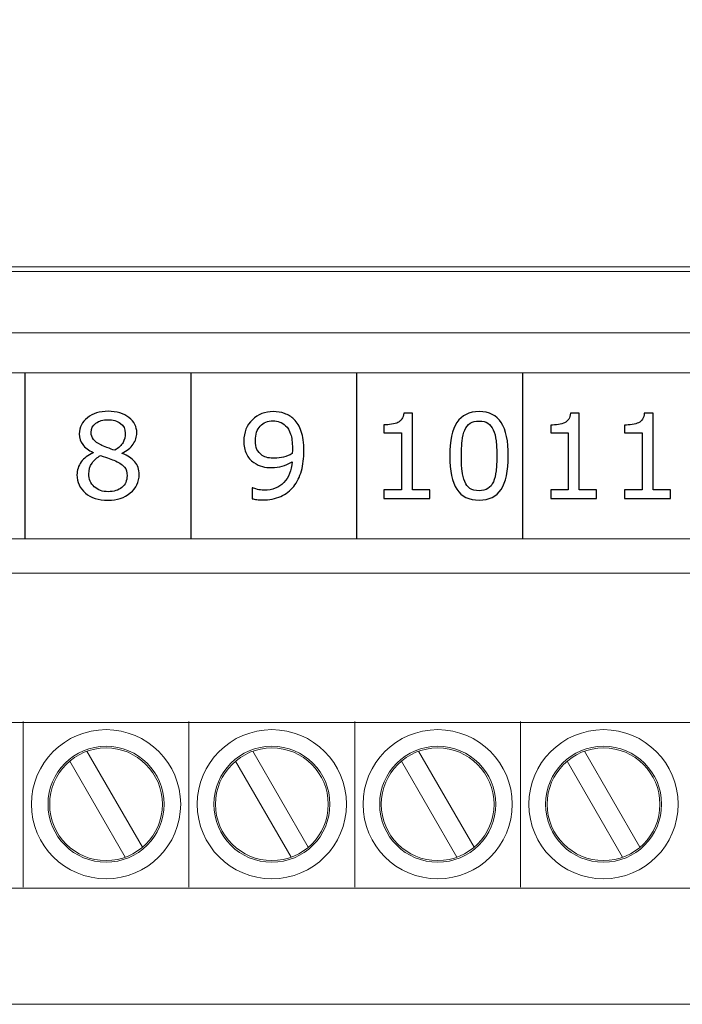
# Model space of a CAD drawing. Units: millimetres. Extents: x 0 to 157, y -4 to 86.
# Drawn here: x 83 to 103, y 0 to 30 of the extents above; entities that cross this region are included whole.
import ezdxf

# ---------------------------------------------------------------- set-up
doc = ezdxf.new("R2010")
doc.units = ezdxf.units.MM
doc.header["$MEASUREMENT"] = 0
doc.layers.add('Warstwa 1', color=7, linetype='Continuous')

# ---------------------------------------------------------------- blocks, each defined once
blk = doc.blocks.new('PX710M+_DMX Controller')
at = {"layer": 'Warstwa 1', "lineweight": 20}
for points, knots in [([(154.4996, 62.2015), (154.4996, 62.2015), (154.4996, 62.75), (154.4996, 62.75), (154.4996, 62.75), (154.4996, 63.3008), (154.0775, 63.75), (153.5267, 63.75), (153.5267, 63.75), (153.5267, 63.75), (3.4762, 63.75), (3.4762, 63.75), (3.4762, 63.75), (2.9254, 63.75), (2.5, 63.3008), (2.5, 62.75), (2.5, 62.75), (2.5, 62.75), (2.5, 29.1619), (2.5, 29.1619), (2.5, 29.1619), (24.6241, 30.6838), (29.768, 32.8921), (50.0575, 37.9464), (50.0575, 37.9464), (55.6167, 39.3312), (60.1023, 41.8074), (67.3999, 44.791)], [0, 0, 0, 0, 0.125, 0.125, 0.125, 0.125, 0.25, 0.25, 0.25, 0.25, 0.375, 0.375, 0.375, 0.375, 0.5, 0.5, 0.5, 0.5, 0.625, 0.625, 0.625, 0.625, 0.75, 0.75, 0.75, 0.75, 0.84011463, 0.84011463, 0.84011463, 0.84011463]), ([(154.4996, 59.5051), (154.4996, 59.5051), (154.4996, 23.2502), (154.4996, 23.2502), (154.4996, 23.2502), (154.4996, 22.6994), (154.0775, 22.2502), (153.5267, 22.2502), (153.5267, 22.2502), (153.5267, 22.2502), (3.4762, 22.2502), (3.4762, 22.2502), (3.4762, 22.2502), (2.9254, 22.2502), (2.5, 22.6994), (2.5, 23.2502), (2.5, 23.2502), (2.5, 23.2502), (2.5, 26.6638), (2.5, 26.6638), (2.5, 26.6638), (10.0685, 26.8014), (45.9264, 28.8723), (67.3999, 37.1847)], [0, 0, 0, 0, 0.125, 0.125, 0.125, 0.125, 0.25, 0.25, 0.25, 0.25, 0.375, 0.375, 0.375, 0.375, 0.5, 0.5, 0.5, 0.5, 0.625, 0.625, 0.625, 0.625, 0.74308306, 0.74308306, 0.74308306, 0.74308306]), ([(13.4999, 14.0454), (13.4999, 14.0454), (143.4999, 14.0454), (143.4999, 14.0454), (143.4999, 14.0454), (143.4999, 14.0454), (143.4999, 19.0454), (143.4999, 19.0454), (143.4999, 19.0454), (143.4999, 19.0454), (13.4999, 19.0454), (13.4999, 19.0454), (13.4999, 19.0454), (13.4999, 19.0454), (13.4999, 14.0454), (13.4999, 14.0454)], [0, 0, 0, 0, 0.2, 0.2, 0.2, 0.2, 0.4, 0.4, 0.4, 0.4, 0.6, 0.6, 0.6, 0.6, 1, 1, 1, 1]), ([(85.9471, 8.2845), (84.705, 8.2842), (83.6976, 7.2767), (83.6976, 6.0346), (83.6976, 6.0346), (83.6976, 4.7921), (84.7051, 3.7846), (85.9476, 3.7846), (85.9476, 3.7846), (87.1901, 3.7846), (88.1976, 4.7921), (88.1976, 6.0346), (88.1976, 6.0346), (88.1976, 7.277), (87.1901, 8.2845), (85.9476, 8.2845), (85.9476, 8.2845), (85.9476, 8.2845), (85.9471, 8.2845), (85.9471, 8.2845)], [0, 0, 0, 0, 0.1666667, 0.1666667, 0.1666667, 0.1666667, 0.3333333, 0.3333333, 0.3333333, 0.3333333, 0.5, 0.5, 0.5, 0.5, 0.6666667, 0.6666667, 0.6666667, 0.6666667, 1, 1, 1, 1]), ([(90.947, 8.2845), (89.7049, 8.2842), (88.6976, 7.2767), (88.6976, 6.0346), (88.6976, 6.0346), (88.6976, 4.7921), (89.7051, 3.7846), (90.9475, 3.7846), (90.9475, 3.7846), (92.19, 3.7846), (93.1975, 4.7921), (93.1975, 6.0346), (93.1975, 6.0346), (93.1975, 7.277), (92.19, 8.2845), (90.9475, 8.2845), (90.9475, 8.2845), (90.9475, 8.2845), (90.947, 8.2845), (90.947, 8.2845)], [0, 0, 0, 0, 0.1666667, 0.1666667, 0.1666667, 0.1666667, 0.3333333, 0.3333333, 0.3333333, 0.3333333, 0.5, 0.5, 0.5, 0.5, 0.6666667, 0.6666667, 0.6666667, 0.6666667, 1, 1, 1, 1]), ([(95.947, 8.2845), (94.7048, 8.2842), (93.6975, 7.2767), (93.6975, 6.0346), (93.6975, 6.0346), (93.6975, 4.7921), (94.705, 3.7846), (95.9475, 3.7846), (95.9475, 3.7846), (97.1899, 3.7846), (98.1974, 4.7921), (98.1974, 6.0346), (98.1974, 6.0346), (98.1974, 7.277), (97.1899, 8.2845), (95.9475, 8.2845), (95.9475, 8.2845), (95.9475, 8.2845), (95.947, 8.2845), (95.947, 8.2845)], [0, 0, 0, 0, 0.1666667, 0.1666667, 0.1666667, 0.1666667, 0.3333333, 0.3333333, 0.3333333, 0.3333333, 0.5, 0.5, 0.5, 0.5, 0.6666667, 0.6666667, 0.6666667, 0.6666667, 1, 1, 1, 1]), ([(100.9469, 8.2845), (99.7048, 8.2842), (98.6975, 7.2767), (98.6975, 6.0346), (98.6975, 6.0346), (98.6975, 4.7921), (99.705, 3.7846), (100.9474, 3.7846), (100.9474, 3.7846), (102.1899, 3.7846), (103.1974, 4.7921), (103.1974, 6.0346), (103.1974, 6.0346), (103.1974, 7.277), (102.1899, 8.2845), (100.9474, 8.2845), (100.9474, 8.2845), (100.9474, 8.2845), (100.9469, 8.2845), (100.9469, 8.2845)], [0, 0, 0, 0, 0.1666667, 0.1666667, 0.1666667, 0.1666667, 0.3333333, 0.3333333, 0.3333333, 0.3333333, 0.5, 0.5, 0.5, 0.5, 0.6666667, 0.6666667, 0.6666667, 0.6666667, 1, 1, 1, 1]), ([(85.9471, 7.7845), (84.9811, 7.7843), (84.1977, 7.0007), (84.1977, 6.0346), (84.1977, 6.0346), (84.1977, 5.0682), (84.9813, 4.2846), (85.9476, 4.2846), (85.9476, 4.2846), (86.9139, 4.2846), (87.6975, 5.0682), (87.6975, 6.0346), (87.6975, 6.0346), (87.6975, 7.0009), (86.9139, 7.7845), (85.9476, 7.7845), (85.9476, 7.7845), (85.9476, 7.7845), (85.9471, 7.7845), (85.9471, 7.7845)], [0, 0, 0, 0, 0.1666667, 0.1666667, 0.1666667, 0.1666667, 0.3333333, 0.3333333, 0.3333333, 0.3333333, 0.5, 0.5, 0.5, 0.5, 0.6666667, 0.6666667, 0.6666667, 0.6666667, 1, 1, 1, 1]), ([(85.9471, 7.7344), (85.0087, 7.7342), (84.2478, 6.9729), (84.2478, 6.0346), (84.2478, 6.0346), (84.2478, 5.0958), (85.0089, 4.3347), (85.9476, 4.3347), (85.9476, 4.3347), (86.8863, 4.3347), (87.6474, 5.0958), (87.6474, 6.0346), (87.6474, 6.0346), (87.6474, 6.9733), (86.8863, 7.7344), (85.9476, 7.7344), (85.9476, 7.7344), (85.9476, 7.7344), (85.9471, 7.7344), (85.9471, 7.7344)], [0, 0, 0, 0, 0.1666667, 0.1666667, 0.1666667, 0.1666667, 0.3333333, 0.3333333, 0.3333333, 0.3333333, 0.5, 0.5, 0.5, 0.5, 0.6666667, 0.6666667, 0.6666667, 0.6666667, 1, 1, 1, 1]), ([(90.947, 7.7845), (89.981, 7.7843), (89.1976, 7.0007), (89.1976, 6.0346), (89.1976, 6.0346), (89.1976, 5.0682), (89.9812, 4.2846), (90.9475, 4.2846), (90.9475, 4.2846), (91.9139, 4.2846), (92.6975, 5.0682), (92.6975, 6.0346), (92.6975, 6.0346), (92.6975, 7.0009), (91.9139, 7.7845), (90.9475, 7.7845), (90.9475, 7.7845), (90.9475, 7.7845), (90.947, 7.7845), (90.947, 7.7845)], [0, 0, 0, 0, 0.1666667, 0.1666667, 0.1666667, 0.1666667, 0.3333333, 0.3333333, 0.3333333, 0.3333333, 0.5, 0.5, 0.5, 0.5, 0.6666667, 0.6666667, 0.6666667, 0.6666667, 1, 1, 1, 1]), ([(90.947, 7.7344), (90.0087, 7.7342), (89.2477, 6.9729), (89.2477, 6.0346), (89.2477, 6.0346), (89.2477, 5.0958), (90.0088, 4.3347), (90.9475, 4.3347), (90.9475, 4.3347), (91.8862, 4.3347), (92.6474, 5.0958), (92.6474, 6.0346), (92.6474, 6.0346), (92.6474, 6.9733), (91.8862, 7.7344), (90.9475, 7.7344), (90.9475, 7.7344), (90.9475, 7.7344), (90.947, 7.7344), (90.947, 7.7344)], [0, 0, 0, 0, 0.1666667, 0.1666667, 0.1666667, 0.1666667, 0.3333333, 0.3333333, 0.3333333, 0.3333333, 0.5, 0.5, 0.5, 0.5, 0.6666667, 0.6666667, 0.6666667, 0.6666667, 1, 1, 1, 1]), ([(95.947, 7.7845), (94.981, 7.7843), (94.1975, 7.0007), (94.1975, 6.0346), (94.1975, 6.0346), (94.1975, 5.0682), (94.9812, 4.2846), (95.9475, 4.2846), (95.9475, 4.2846), (96.9138, 4.2846), (97.6974, 5.0682), (97.6974, 6.0346), (97.6974, 6.0346), (97.6974, 7.0009), (96.9138, 7.7845), (95.9475, 7.7845), (95.9475, 7.7845), (95.9475, 7.7845), (95.947, 7.7845), (95.947, 7.7845)], [0, 0, 0, 0, 0.1666667, 0.1666667, 0.1666667, 0.1666667, 0.3333333, 0.3333333, 0.3333333, 0.3333333, 0.5, 0.5, 0.5, 0.5, 0.6666667, 0.6666667, 0.6666667, 0.6666667, 1, 1, 1, 1]), ([(95.947, 7.7344), (95.0086, 7.7342), (94.2476, 6.9729), (94.2476, 6.0346), (94.2476, 6.0346), (94.2476, 5.0958), (95.0088, 4.3347), (95.9475, 4.3347), (95.9475, 4.3347), (96.8862, 4.3347), (97.6473, 5.0958), (97.6473, 6.0346), (97.6473, 6.0346), (97.6473, 6.9733), (96.8862, 7.7344), (95.9475, 7.7344), (95.9475, 7.7344), (95.9475, 7.7344), (95.947, 7.7344), (95.947, 7.7344)], [0, 0, 0, 0, 0.1666667, 0.1666667, 0.1666667, 0.1666667, 0.3333333, 0.3333333, 0.3333333, 0.3333333, 0.5, 0.5, 0.5, 0.5, 0.6666667, 0.6666667, 0.6666667, 0.6666667, 1, 1, 1, 1]), ([(100.9469, 7.7845), (99.9809, 7.7843), (99.1975, 7.0007), (99.1975, 6.0346), (99.1975, 6.0346), (99.1975, 5.0682), (99.9811, 4.2846), (100.9474, 4.2846), (100.9474, 4.2846), (101.9137, 4.2846), (102.6973, 5.0682), (102.6973, 6.0346), (102.6973, 6.0346), (102.6973, 7.0009), (101.9137, 7.7845), (100.9474, 7.7845), (100.9474, 7.7845), (100.9474, 7.7845), (100.9469, 7.7845), (100.9469, 7.7845)], [0, 0, 0, 0, 0.1666667, 0.1666667, 0.1666667, 0.1666667, 0.3333333, 0.3333333, 0.3333333, 0.3333333, 0.5, 0.5, 0.5, 0.5, 0.6666667, 0.6666667, 0.6666667, 0.6666667, 1, 1, 1, 1]), ([(100.9469, 7.7344), (100.0085, 7.7342), (99.2476, 6.9729), (99.2476, 6.0346), (99.2476, 6.0346), (99.2476, 5.0958), (100.0087, 4.3347), (100.9474, 4.3347), (100.9474, 4.3347), (101.8861, 4.3347), (102.6472, 5.0958), (102.6472, 6.0346), (102.6472, 6.0346), (102.6472, 6.9733), (101.8861, 7.7344), (100.9474, 7.7344), (100.9474, 7.7344), (100.9474, 7.7344), (100.9469, 7.7344), (100.9469, 7.7344)], [0, 0, 0, 0, 0.1666667, 0.1666667, 0.1666667, 0.1666667, 0.3333333, 0.3333333, 0.3333333, 0.3333333, 0.5, 0.5, 0.5, 0.5, 0.6666667, 0.6666667, 0.6666667, 0.6666667, 1, 1, 1, 1])]:
    blk.add_open_spline(points, degree=3, knots=knots, dxfattribs=at)
for points in [[(1.9999, 22.1003), (1.9999, 22.1003), (154.9999, 22.1003), (154.9999, 22.1003)], [(156.9999, 20.25), (156.9999, 20.25), (-0.0001, 20.25), (-0.0001, 20.25)], [(156.9999, 13.0001), (156.9999, 13.0001), (-0.0001, 13.0001), (-0.0001, 13.0001)], [(141.2491, 8.5002), (141.2491, 8.5002), (15.7501, 8.5002), (15.7501, 8.5002)], [(83.4476, 8.5345), (83.4476, 8.5345), (83.4476, 3.5346), (83.4476, 3.5346)], [(88.4476, 8.5345), (88.4476, 8.5345), (88.4476, 3.5346), (88.4476, 3.5346)], [(93.4475, 8.5345), (93.4475, 8.5345), (93.4475, 3.5346), (93.4475, 3.5346)], [(98.4474, 8.5345), (98.4474, 8.5345), (98.4474, 3.5346), (98.4474, 3.5346)], [(85.3707, 7.6337), (85.3707, 7.6337), (87.044, 4.7354), (87.044, 4.7354)], [(90.3708, 7.6337), (90.3708, 7.6337), (92.044, 4.7354), (92.044, 4.7354)], [(95.3707, 7.6337), (95.3707, 7.6337), (97.0439, 4.7354), (97.0439, 4.7354)], [(100.3707, 7.6337), (100.3707, 7.6337), (102.0439, 4.7354), (102.0439, 4.7354)], [(84.8511, 7.3337), (84.8511, 7.3337), (86.5245, 4.4354), (86.5245, 4.4354)], [(89.8511, 7.3337), (89.8511, 7.3337), (91.5245, 4.4354), (91.5245, 4.4354)], [(94.851, 7.3337), (94.851, 7.3337), (96.5244, 4.4354), (96.5244, 4.4354)], [(99.851, 7.3337), (99.851, 7.3337), (101.5243, 4.4354), (101.5243, 4.4354)], [(15.7501, 3.5003), (15.7501, 3.5003), (141.2491, 3.5003), (141.2491, 3.5003)], [(-0.0001, -0.0002), (-0.0001, -0.0002), (156.9999, -0.0002), (156.9999, -0.0002)]]:
    blk.add_open_spline(points, degree=3, dxfattribs=at)
at = {"layer": 'Warstwa 1', "lineweight": 25}
for points in [[(83.4999, 19.0398), (83.4999, 19.0398), (83.4999, 14.0449), (83.4999, 14.0449)], [(88.4999, 19.0398), (88.4999, 19.0398), (88.4999, 14.0449), (88.4999, 14.0449)], [(93.4999, 19.0398), (93.4999, 19.0398), (93.4999, 14.0449), (93.4999, 14.0449)], [(98.4999, 19.0398), (98.4999, 19.0398), (98.4999, 14.0449), (98.4999, 14.0449)]]:
    blk.add_open_spline(points, degree=3, dxfattribs=at)
at = {"layer": 'Warstwa 1'}
for points, knots in [([(86.9452, 15.9786), (86.9452, 15.7568), (86.8564, 15.5723), (86.6786, 15.4253), (86.6786, 15.4253), (86.5008, 15.2783), (86.277, 15.2048), (86.008, 15.2048), (86.008, 15.2048), (85.7219, 15.2048), (85.4946, 15.2766), (85.3247, 15.42), (85.3247, 15.42), (85.1554, 15.5635), (85.0707, 15.7474), (85.0707, 15.9715), (85.0707, 15.9715), (85.0707, 16.1137), (85.1131, 16.2425), (85.1983, 16.3583), (85.1983, 16.3583), (85.2829, 16.4735), (85.4033, 16.5653), (85.5581, 16.6329), (85.5581, 16.6329), (85.5581, 16.6329), (85.5581, 16.6434), (85.5581, 16.6434), (85.5581, 16.6434), (85.416, 16.7169), (85.3113, 16.7969), (85.243, 16.8845), (85.243, 16.8845), (85.1754, 16.9716), (85.1415, 17.0809), (85.1415, 17.2114), (85.1415, 17.2114), (85.1415, 17.4049), (85.2232, 17.5653), (85.3858, 17.6941), (85.3858, 17.6941), (85.5491, 17.8229), (85.7564, 17.887), (86.008, 17.887), (86.008, 17.887), (86.2716, 17.887), (86.4814, 17.8252), (86.6387, 17.7023), (86.6387, 17.7023), (86.7959, 17.5794), (86.8745, 17.4237), (86.8745, 17.2344), (86.8745, 17.2344), (86.8745, 17.118), (86.8371, 17.0039), (86.7627, 16.8922), (86.7627, 16.8922), (86.6882, 16.7799), (86.5788, 16.6928), (86.4349, 16.6294), (86.4349, 16.6294), (86.4349, 16.6294), (86.4349, 16.6193), (86.4349, 16.6193), (86.4349, 16.6193), (86.6006, 16.55), (86.727, 16.4654), (86.814, 16.3642), (86.814, 16.3642), (86.9017, 16.2631), (86.9452, 16.1343), (86.9452, 15.9786)], [0, 0, 0, 0, 0.0526316, 0.0526316, 0.0526316, 0.0526316, 0.1052632, 0.1052632, 0.1052632, 0.1052632, 0.1578947, 0.1578947, 0.1578947, 0.1578947, 0.2105263, 0.2105263, 0.2105263, 0.2105263, 0.2631579, 0.2631579, 0.2631579, 0.2631579, 0.3157895, 0.3157895, 0.3157895, 0.3157895, 0.3684211, 0.3684211, 0.3684211, 0.3684211, 0.4210526, 0.4210526, 0.4210526, 0.4210526, 0.4736842, 0.4736842, 0.4736842, 0.4736842, 0.5263158, 0.5263158, 0.5263158, 0.5263158, 0.5789474, 0.5789474, 0.5789474, 0.5789474, 0.6315789, 0.6315789, 0.6315789, 0.6315789, 0.6842105, 0.6842105, 0.6842105, 0.6842105, 0.7368421, 0.7368421, 0.7368421, 0.7368421, 0.7894737, 0.7894737, 0.7894737, 0.7894737, 0.8421053, 0.8421053, 0.8421053, 0.8421053, 0.8947368, 0.8947368, 0.8947368, 0.8947368, 1, 1, 1, 1]), ([(91.9142, 16.6991), (91.9142, 16.475), (91.8889, 16.2723), (91.8379, 16.0894), (91.8379, 16.0894), (91.7868, 15.9072), (91.7099, 15.7514), (91.6065, 15.6226), (91.6065, 15.6226), (91.502, 15.4921), (91.3717, 15.3909), (91.2143, 15.3198), (91.2143, 15.3198), (91.0575, 15.2487), (90.8726, 15.2127), (90.6607, 15.2127), (90.6607, 15.2127), (90.6013, 15.2127), (90.545, 15.2157), (90.4921, 15.2222), (90.4921, 15.2222), (90.4392, 15.2286), (90.3923, 15.2387), (90.3512, 15.2521), (90.3512, 15.2521), (90.3512, 15.2521), (90.3512, 15.5814), (90.3512, 15.5814), (90.3512, 15.5814), (90.3512, 15.5814), (90.3683, 15.5814), (90.3683, 15.5814), (90.3683, 15.5814), (90.4017, 15.5644), (90.4486, 15.5478), (90.5091, 15.5326), (90.5091, 15.5326), (90.5702, 15.5168), (90.6377, 15.5091), (90.7123, 15.5091), (90.7123, 15.5091), (90.9654, 15.5091), (91.1638, 15.5849), (91.3077, 15.7372), (91.3077, 15.7372), (91.4515, 15.8894), (91.5348, 16.0994), (91.5578, 16.3669), (91.5578, 16.3669), (91.4515, 16.3022), (91.3511, 16.2564), (91.2572, 16.2287), (91.2572, 16.2287), (91.1633, 16.2011), (91.0604, 16.1876), (90.9495, 16.1876), (90.9495, 16.1876), (90.8438, 16.1876), (90.7487, 16.1981), (90.663, 16.2187), (90.663, 16.2187), (90.5779, 16.2394), (90.4921, 16.2793), (90.4058, 16.3393), (90.4058, 16.3393), (90.3054, 16.4092), (90.229, 16.498), (90.178, 16.6061), (90.178, 16.6061), (90.1269, 16.7144), (90.1016, 16.8432), (90.1016, 16.9936), (90.1016, 16.9936), (90.1016, 17.2552), (90.1874, 17.4686), (90.3595, 17.6328), (90.3595, 17.6328), (90.5314, 17.7968), (90.7416, 17.8791), (90.9889, 17.8791), (90.9889, 17.8791), (91.1127, 17.8791), (91.2273, 17.8596), (91.3329, 17.8215), (91.3329, 17.8215), (91.4386, 17.7827), (91.5308, 17.725), (91.6101, 17.648), (91.6101, 17.648), (91.7075, 17.5528), (91.7821, 17.4305), (91.8349, 17.2805), (91.8349, 17.2805), (91.8878, 17.1306), (91.9142, 16.9372), (91.9142, 16.6991)], [0, 0, 0, 0, 0.04, 0.04, 0.04, 0.04, 0.08, 0.08, 0.08, 0.08, 0.12, 0.12, 0.12, 0.12, 0.16, 0.16, 0.16, 0.16, 0.2, 0.2, 0.2, 0.2, 0.24, 0.24, 0.24, 0.24, 0.28, 0.28, 0.28, 0.28, 0.32, 0.32, 0.32, 0.32, 0.36, 0.36, 0.36, 0.36, 0.4, 0.4, 0.4, 0.4, 0.44, 0.44, 0.44, 0.44, 0.48, 0.48, 0.48, 0.48, 0.52, 0.52, 0.52, 0.52, 0.56, 0.56, 0.56, 0.56, 0.6, 0.6, 0.6, 0.6, 0.64, 0.64, 0.64, 0.64, 0.68, 0.68, 0.68, 0.68, 0.72, 0.72, 0.72, 0.72, 0.76, 0.76, 0.76, 0.76, 0.8, 0.8, 0.8, 0.8, 0.84, 0.84, 0.84, 0.84, 0.88, 0.88, 0.88, 0.88, 0.92, 0.92, 0.92, 0.92, 1, 1, 1, 1]), ([(95.7078, 15.2609), (95.7078, 15.2609), (94.328, 15.2609), (94.328, 15.2609), (94.328, 15.2609), (94.328, 15.2609), (94.328, 15.5225), (94.328, 15.5225), (94.328, 15.5225), (94.328, 15.5225), (94.8584, 15.5225), (94.8584, 15.5225), (94.8584, 15.5225), (94.8584, 15.5225), (94.8584, 17.2423), (94.8584, 17.2423), (94.8584, 17.2423), (94.8584, 17.2423), (94.328, 17.2423), (94.328, 17.2423), (94.328, 17.2423), (94.328, 17.2423), (94.328, 17.4764), (94.328, 17.4764), (94.328, 17.4764), (94.3998, 17.4764), (94.4769, 17.4822), (94.5587, 17.4946), (94.5587, 17.4946), (94.641, 17.5063), (94.7036, 17.524), (94.7456, 17.5469), (94.7456, 17.5469), (94.7982, 17.5757), (94.8391, 17.6122), (94.8694, 17.6563), (94.8694, 17.6563), (94.8998, 17.7004), (94.9174, 17.7598), (94.9221, 17.8344), (94.9221, 17.8344), (94.9221, 17.8344), (95.1873, 17.8344), (95.1873, 17.8344), (95.1873, 17.8344), (95.1873, 17.8344), (95.1873, 15.5225), (95.1873, 15.5225), (95.1873, 15.5225), (95.1873, 15.5225), (95.7078, 15.5225), (95.7078, 15.5225), (95.7078, 15.5225), (95.7078, 15.5225), (95.7078, 15.2609), (95.7078, 15.2609)], [0, 0, 0, 0, 0.0666667, 0.0666667, 0.0666667, 0.0666667, 0.1333333, 0.1333333, 0.1333333, 0.1333333, 0.2, 0.2, 0.2, 0.2, 0.2666667, 0.2666667, 0.2666667, 0.2666667, 0.3333333, 0.3333333, 0.3333333, 0.3333333, 0.4, 0.4, 0.4, 0.4, 0.4666667, 0.4666667, 0.4666667, 0.4666667, 0.5333333, 0.5333333, 0.5333333, 0.5333333, 0.6, 0.6, 0.6, 0.6, 0.6666667, 0.6666667, 0.6666667, 0.6666667, 0.7333333, 0.7333333, 0.7333333, 0.7333333, 0.8, 0.8, 0.8, 0.8, 0.8666667, 0.8666667, 0.8666667, 0.8666667, 1, 1, 1, 1]), ([(98.0766, 16.5438), (98.0766, 16.0835), (98.0048, 15.746), (97.8616, 15.5302), (97.8616, 15.5302), (97.7184, 15.315), (97.4965, 15.2074), (97.1956, 15.2074), (97.1956, 15.2074), (96.8895, 15.2074), (96.6664, 15.3168), (96.5256, 15.5349), (96.5256, 15.5349), (96.3848, 15.753), (96.3142, 16.0882), (96.3142, 16.5409), (96.3142, 16.5409), (96.3142, 16.9966), (96.3854, 17.3335), (96.528, 17.551), (96.528, 17.551), (96.6704, 17.7686), (96.893, 17.8774), (97.1956, 17.8774), (97.1956, 17.8774), (97.5012, 17.8774), (97.7243, 17.7668), (97.8651, 17.5457), (97.8651, 17.5457), (98.0059, 17.3247), (98.0766, 16.9907), (98.0766, 16.5438)], [0, 0, 0, 0, 0.1111111, 0.1111111, 0.1111111, 0.1111111, 0.2222222, 0.2222222, 0.2222222, 0.2222222, 0.3333333, 0.3333333, 0.3333333, 0.3333333, 0.4444444, 0.4444444, 0.4444444, 0.4444444, 0.5555556, 0.5555556, 0.5555556, 0.5555556, 0.6666667, 0.6666667, 0.6666667, 0.6666667, 0.7777778, 0.7777778, 0.7777778, 0.7777778, 1, 1, 1, 1]), ([(100.7353, 15.2556), (100.7353, 15.2556), (99.3554, 15.2556), (99.3554, 15.2556), (99.3554, 15.2556), (99.3554, 15.2556), (99.3554, 15.5172), (99.3554, 15.5172), (99.3554, 15.5172), (99.3554, 15.5172), (99.8859, 15.5172), (99.8859, 15.5172), (99.8859, 15.5172), (99.8859, 15.5172), (99.8859, 17.237), (99.8859, 17.237), (99.8859, 17.237), (99.8859, 17.237), (99.3554, 17.237), (99.3554, 17.237), (99.3554, 17.237), (99.3554, 17.237), (99.3554, 17.4711), (99.3554, 17.4711), (99.3554, 17.4711), (99.4273, 17.4711), (99.5044, 17.4769), (99.5862, 17.4893), (99.5862, 17.4893), (99.6685, 17.501), (99.7311, 17.5187), (99.7731, 17.5416), (99.7731, 17.5416), (99.8257, 17.5704), (99.8666, 17.6069), (99.8969, 17.651), (99.8969, 17.651), (99.9273, 17.6951), (99.9449, 17.7545), (99.9496, 17.8291), (99.9496, 17.8291), (99.9496, 17.8291), (100.2148, 17.8291), (100.2148, 17.8291), (100.2148, 17.8291), (100.2148, 17.8291), (100.2148, 15.5172), (100.2148, 15.5172), (100.2148, 15.5172), (100.2148, 15.5172), (100.7353, 15.5172), (100.7353, 15.5172), (100.7353, 15.5172), (100.7353, 15.5172), (100.7353, 15.2556), (100.7353, 15.2556)], [0, 0, 0, 0, 0.0666667, 0.0666667, 0.0666667, 0.0666667, 0.1333333, 0.1333333, 0.1333333, 0.1333333, 0.2, 0.2, 0.2, 0.2, 0.2666667, 0.2666667, 0.2666667, 0.2666667, 0.3333333, 0.3333333, 0.3333333, 0.3333333, 0.4, 0.4, 0.4, 0.4, 0.4666667, 0.4666667, 0.4666667, 0.4666667, 0.5333333, 0.5333333, 0.5333333, 0.5333333, 0.6, 0.6, 0.6, 0.6, 0.6666667, 0.6666667, 0.6666667, 0.6666667, 0.7333333, 0.7333333, 0.7333333, 0.7333333, 0.8, 0.8, 0.8, 0.8, 0.8666667, 0.8666667, 0.8666667, 0.8666667, 1, 1, 1, 1]), ([(102.9633, 15.2556), (102.9633, 15.2556), (101.5835, 15.2556), (101.5835, 15.2556), (101.5835, 15.2556), (101.5835, 15.2556), (101.5835, 15.5172), (101.5835, 15.5172), (101.5835, 15.5172), (101.5835, 15.5172), (102.1139, 15.5172), (102.1139, 15.5172), (102.1139, 15.5172), (102.1139, 15.5172), (102.1139, 17.237), (102.1139, 17.237), (102.1139, 17.237), (102.1139, 17.237), (101.5835, 17.237), (101.5835, 17.237), (101.5835, 17.237), (101.5835, 17.237), (101.5835, 17.4711), (101.5835, 17.4711), (101.5835, 17.4711), (101.6553, 17.4711), (101.7324, 17.4769), (101.8142, 17.4893), (101.8142, 17.4893), (101.8965, 17.501), (101.9591, 17.5187), (102.0012, 17.5416), (102.0012, 17.5416), (102.0537, 17.5704), (102.0947, 17.6069), (102.125, 17.651), (102.125, 17.651), (102.1554, 17.6951), (102.173, 17.7545), (102.1776, 17.8291), (102.1776, 17.8291), (102.1776, 17.8291), (102.4428, 17.8291), (102.4428, 17.8291), (102.4428, 17.8291), (102.4428, 17.8291), (102.4428, 15.5172), (102.4428, 15.5172), (102.4428, 15.5172), (102.4428, 15.5172), (102.9633, 15.5172), (102.9633, 15.5172), (102.9633, 15.5172), (102.9633, 15.5172), (102.9633, 15.2556), (102.9633, 15.2556)], [0, 0, 0, 0, 0.0666667, 0.0666667, 0.0666667, 0.0666667, 0.1333333, 0.1333333, 0.1333333, 0.1333333, 0.2, 0.2, 0.2, 0.2, 0.2666667, 0.2666667, 0.2666667, 0.2666667, 0.3333333, 0.3333333, 0.3333333, 0.3333333, 0.4, 0.4, 0.4, 0.4, 0.4666667, 0.4666667, 0.4666667, 0.4666667, 0.5333333, 0.5333333, 0.5333333, 0.5333333, 0.6, 0.6, 0.6, 0.6, 0.6666667, 0.6666667, 0.6666667, 0.6666667, 0.7333333, 0.7333333, 0.7333333, 0.7333333, 0.8, 0.8, 0.8, 0.8, 0.8666667, 0.8666667, 0.8666667, 0.8666667, 1, 1, 1, 1]), ([(86.5256, 17.2308), (86.5256, 17.3532), (86.4767, 17.4512), (86.3793, 17.5243), (86.3793, 17.5243), (86.2819, 17.5971), (86.1574, 17.6336), (86.0062, 17.6336), (86.0062, 17.6336), (85.8574, 17.6336), (85.7353, 17.5989), (85.6404, 17.5301), (85.6404, 17.5301), (85.5454, 17.4613), (85.4976, 17.3684), (85.4976, 17.2514), (85.4976, 17.2514), (85.4976, 17.1685), (85.5218, 17.0968), (85.5696, 17.0368), (85.5696, 17.0368), (85.6174, 16.9762), (85.6893, 16.9228), (85.7867, 16.8757), (85.7867, 16.8757), (85.8302, 16.8551), (85.8931, 16.8281), (85.9754, 16.7946), (85.9754, 16.7946), (86.057, 16.7617), (86.1374, 16.7341), (86.2154, 16.7123), (86.2154, 16.7123), (86.3321, 16.7881), (86.4131, 16.8663), (86.4586, 16.9481), (86.4586, 16.9481), (86.5032, 17.0298), (86.5256, 17.1238), (86.5256, 17.2308)], [0, 0, 0, 0, 0.0909091, 0.0909091, 0.0909091, 0.0909091, 0.1818182, 0.1818182, 0.1818182, 0.1818182, 0.2727273, 0.2727273, 0.2727273, 0.2727273, 0.3636364, 0.3636364, 0.3636364, 0.3636364, 0.4545455, 0.4545455, 0.4545455, 0.4545455, 0.5454545, 0.5454545, 0.5454545, 0.5454545, 0.6363636, 0.6363636, 0.6363636, 0.6363636, 0.7272727, 0.7272727, 0.7272727, 0.7272727, 0.8181818, 0.8181818, 0.8181818, 0.8181818, 1, 1, 1, 1]), ([(91.5666, 16.7732), (91.5666, 16.9507), (91.5484, 17.0941), (91.5114, 17.2018), (91.5114, 17.2018), (91.475, 17.31), (91.4245, 17.3934), (91.3605, 17.4535), (91.3605, 17.4535), (91.3064, 17.5052), (91.2484, 17.5421), (91.1867, 17.5645), (91.1867, 17.5645), (91.1251, 17.5869), (91.0575, 17.598), (90.9853, 17.598), (90.9853, 17.598), (90.8203, 17.598), (90.69, 17.5463), (90.5942, 17.4428), (90.5942, 17.4428), (90.4986, 17.34), (90.451, 17.1942), (90.451, 17.0072), (90.451, 17.0072), (90.451, 16.8984), (90.4662, 16.809), (90.4974, 16.7402), (90.4974, 16.7402), (90.5285, 16.6714), (90.5808, 16.6109), (90.6536, 16.5592), (90.6536, 16.5592), (90.7053, 16.5238), (90.7622, 16.4997), (90.8239, 16.488), (90.8239, 16.488), (90.8861, 16.4756), (90.9548, 16.4698), (91.0305, 16.4698), (91.0305, 16.4698), (91.1198, 16.4698), (91.2102, 16.4821), (91.3018, 16.5062), (91.3018, 16.5062), (91.3934, 16.5303), (91.4798, 16.565), (91.5595, 16.6109), (91.5595, 16.6109), (91.5607, 16.635), (91.5624, 16.6591), (91.5643, 16.6826), (91.5643, 16.6826), (91.566, 16.7062), (91.5666, 16.7361), (91.5666, 16.7732)], [0, 0, 0, 0, 0.0666667, 0.0666667, 0.0666667, 0.0666667, 0.1333333, 0.1333333, 0.1333333, 0.1333333, 0.2, 0.2, 0.2, 0.2, 0.2666667, 0.2666667, 0.2666667, 0.2666667, 0.3333333, 0.3333333, 0.3333333, 0.3333333, 0.4, 0.4, 0.4, 0.4, 0.4666667, 0.4666667, 0.4666667, 0.4666667, 0.5333333, 0.5333333, 0.5333333, 0.5333333, 0.6, 0.6, 0.6, 0.6, 0.6666667, 0.6666667, 0.6666667, 0.6666667, 0.7333333, 0.7333333, 0.7333333, 0.7333333, 0.8, 0.8, 0.8, 0.8, 0.8666667, 0.8666667, 0.8666667, 0.8666667, 1, 1, 1, 1]), ([(97.6261, 15.7618), (97.6665, 15.8547), (97.6934, 15.9641), (97.7074, 16.0899), (97.7074, 16.0899), (97.722, 16.2158), (97.729, 16.3675), (97.729, 16.5438), (97.729, 16.5438), (97.729, 16.7185), (97.722, 16.8702), (97.7074, 16.9989), (97.7074, 16.9989), (97.6934, 17.1277), (97.6659, 17.2365), (97.6245, 17.3264), (97.6245, 17.3264), (97.5847, 17.4146), (97.5304, 17.4817), (97.4614, 17.5263), (97.4614, 17.5263), (97.3926, 17.571), (97.3037, 17.5934), (97.1956, 17.5934), (97.1956, 17.5934), (97.0881, 17.5934), (96.9994, 17.571), (96.9293, 17.5263), (96.9293, 17.5263), (96.8591, 17.4817), (96.8037, 17.4134), (96.7627, 17.3229), (96.7627, 17.3229), (96.7236, 17.2376), (96.6974, 17.1271), (96.6834, 16.9901), (96.6834, 16.9901), (96.6688, 16.8537), (96.6617, 16.7038), (96.6617, 16.5409), (96.6617, 16.5409), (96.6617, 16.3616), (96.6682, 16.2116), (96.6804, 16.0911), (96.6804, 16.0911), (96.6933, 15.9706), (96.7201, 15.8624), (96.7611, 15.7671), (96.7611, 15.7671), (96.7984, 15.6772), (96.8516, 15.609), (96.9211, 15.5619), (96.9211, 15.5619), (96.9901, 15.5149), (97.0812, 15.4914), (97.1956, 15.4914), (97.1956, 15.4914), (97.3025, 15.4914), (97.3914, 15.5137), (97.462, 15.5584), (97.462, 15.5584), (97.5327, 15.6031), (97.5876, 15.6713), (97.6261, 15.7618)], [0, 0, 0, 0, 0.0588235, 0.0588235, 0.0588235, 0.0588235, 0.1176471, 0.1176471, 0.1176471, 0.1176471, 0.1764706, 0.1764706, 0.1764706, 0.1764706, 0.2352941, 0.2352941, 0.2352941, 0.2352941, 0.2941176, 0.2941176, 0.2941176, 0.2941176, 0.3529412, 0.3529412, 0.3529412, 0.3529412, 0.4117647, 0.4117647, 0.4117647, 0.4117647, 0.4705882, 0.4705882, 0.4705882, 0.4705882, 0.5294118, 0.5294118, 0.5294118, 0.5294118, 0.5882353, 0.5882353, 0.5882353, 0.5882353, 0.6470588, 0.6470588, 0.6470588, 0.6470588, 0.7058824, 0.7058824, 0.7058824, 0.7058824, 0.7647059, 0.7647059, 0.7647059, 0.7647059, 0.8235294, 0.8235294, 0.8235294, 0.8235294, 0.8823529, 0.8823529, 0.8823529, 0.8823529, 1, 1, 1, 1]), ([(86.5801, 15.9456), (86.5801, 16.0515), (86.5559, 16.1361), (86.5081, 16.1996), (86.5081, 16.1996), (86.4603, 16.2637), (86.3666, 16.3271), (86.2275, 16.3918), (86.2275, 16.3918), (86.1719, 16.4172), (86.1114, 16.4406), (86.045, 16.4624), (86.045, 16.4624), (85.979, 16.4842), (85.8907, 16.5148), (85.7813, 16.5535), (85.7813, 16.5535), (85.6749, 16.4976), (85.5896, 16.4212), (85.5254, 16.3248), (85.5254, 16.3248), (85.4608, 16.2284), (85.4287, 16.119), (85.4287, 15.9973), (85.4287, 15.9973), (85.4287, 15.8421), (85.4837, 15.7145), (85.5932, 15.6134), (85.5932, 15.6134), (85.7032, 15.5122), (85.8423, 15.4617), (86.0116, 15.4617), (86.0116, 15.4617), (86.1839, 15.4617), (86.3218, 15.5047), (86.4252, 15.5911), (86.4252, 15.5911), (86.5286, 15.6769), (86.5801, 15.7951), (86.5801, 15.9456)], [0, 0, 0, 0, 0.0909091, 0.0909091, 0.0909091, 0.0909091, 0.1818182, 0.1818182, 0.1818182, 0.1818182, 0.2727273, 0.2727273, 0.2727273, 0.2727273, 0.3636364, 0.3636364, 0.3636364, 0.3636364, 0.4545455, 0.4545455, 0.4545455, 0.4545455, 0.5454545, 0.5454545, 0.5454545, 0.5454545, 0.6363636, 0.6363636, 0.6363636, 0.6363636, 0.7272727, 0.7272727, 0.7272727, 0.7272727, 0.8181818, 0.8181818, 0.8181818, 0.8181818, 1, 1, 1, 1])]:
    blk.add_open_spline(points, degree=3, knots=knots, dxfattribs=at)

msp = doc.modelspace()

# ---------------------------------------------------------------- block references
msp.add_blockref('PX710M+_DMX Controller', (0, 0))

doc.saveas('drawing.dxf')
